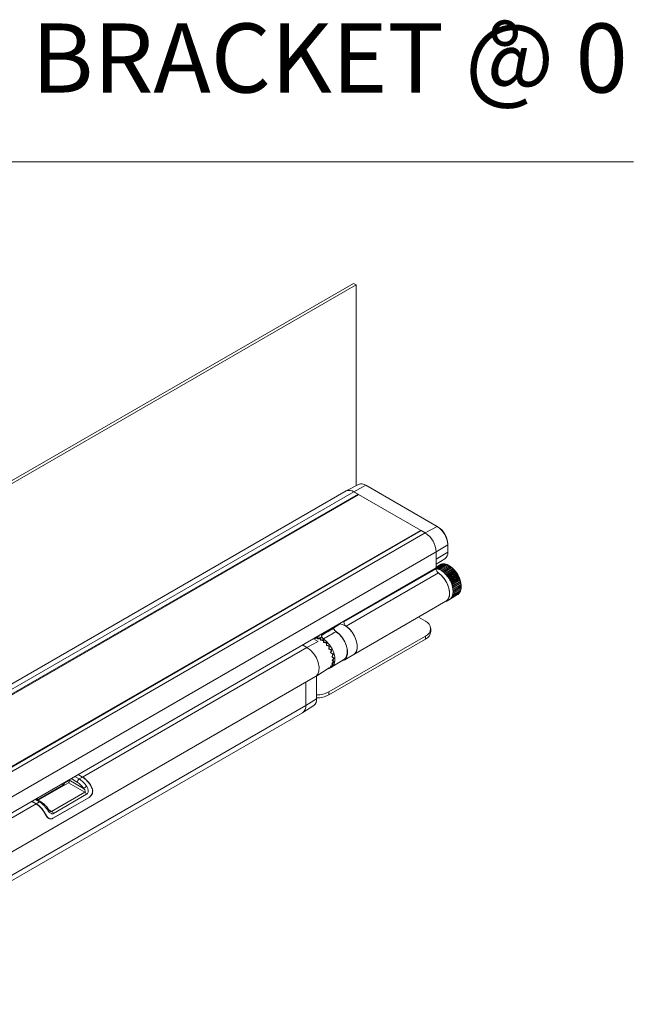
# Model space of a CAD drawing. Units: inches. Extents: x 1 to 780, y -26 to 299.
# Drawn here: x 39 to 45, y 124 to 135 of the extents above; entities that cross this region are included whole.
import ezdxf

# ---------------------------------------------------------------- set-up
doc = ezdxf.new("R2010")
doc.units = ezdxf.units.IN
doc.header["$MEASUREMENT"] = 0
doc.styles.add('SLDTEXTSTYLE0', font='TXT', dxfattribs={"width": 0.75})
doc.styles.add('SLDTEXTSTYLE1', font='TXT', dxfattribs={"width": 0.7})
doc.dimstyles.new('SLDDIMSTYLE1', dxfattribs={"dimtxt": 0.208333, "dimasz": 0.13, "dimexe": 0, "dimexo": 0.0625, "dimgap": 0.052083, "dimtad": 1, "dimdec": 3, "dimrnd": 1e-09, "dimzin": 12, "dimdsep": 46, "dimtxsty": 'SLDTEXTSTYLE0', "dimblk1": 'NONE', "dimblk2": 'NONE', "dimsah": 1, "dimcen": 0.09, "dimadec": 0, "dimazin": 3, "dimtfac": 1, "dimtdec": 3, "dimtmove": 0, "dimatfit": 0, "dimldrblk": 'NONE', "dimfxl": 1, "dimfrac": 2, "dimtolj": 1, "dimtzin": 12, "dimarcsym": 0})

# ---------------------------------------------------------------- blocks, each defined once
blk = doc.blocks.new('_D_9')
at = {"color": 7, "linetype": 'Continuous', "lineweight": 0, "insert": (25.231, 133.715), "char_height": 0.208, "attachment_point": 1, "style": 'SLDTEXTSTYLE0'}
blk.add_mtext('5', dxfattribs=at)
blk = doc.blocks.new('_NONE')
blk = doc.blocks.new('SW_NOTE_6')
at = {"color": 0, "linetype": 'Continuous', "lineweight": 0, "char_height": 0.75, "attachment_point": 1}
for s, insert, style in [('12 INCHES FIXTURE WITH FINE ADJUSTABLE BRACKET @ 0', (0, 0.967), 'SLDTEXTSTYLE0'), ('%%d', (26.208, 0.975), 'SLDTEXTSTYLE1')]:
    blk.add_mtext(s, dxfattribs=dict(at, insert=insert, style=style))

msp = doc.modelspace()

# ---------------------------------------------------------------- linework, layer by layer
at = {"color": 7, "linetype": 'Continuous', "lineweight": 0}
msp.add_line((5.3084, 133.4469), (45.3084, 133.4469), dxfattribs=at)
at = {"color": 7, "linetype": 'Continuous', "lineweight": 15}
for p, q in [((42.273, 132.1261), (33.7821, 127.2244)), ((42.3013, 132.1098), (33.8104, 127.2081)), ((42.3013, 132.1098), (42.273, 132.1261)), ((42.3013, 129.9306), (42.3013, 132.1098)), ((42.3276, 129.9443), (42.1946, 129.875)), ((42.406, 129.9353), (42.2762, 129.8656)), ((43.1813, 129.4877), (42.406, 129.9353)), ((42.1925, 129.8738), (33.9914, 125.1394)), ((34.0721, 125.1294), (42.2762, 129.8656)), ((34.1173, 125.1033), (42.3214, 129.8394)), ((42.3283, 129.8335), (34.1259, 125.0983)), ((42.2762, 129.8656), (43.0515, 129.418)), ((42.2762, 129.8656), (42.3214, 129.8394)), ((42.3214, 129.8394), (42.3214, 129.8295)), ((42.9993, 129.4462), (34.7969, 124.711)), ((34.8022, 124.708), (43.0063, 129.4441)), ((34.8473, 124.6819), (43.0514, 129.418)), ((43.0063, 129.4441), (43.0514, 129.418)), ((43.1813, 129.4877), (43.0515, 129.418)), ((43.1813, 129.4877), (43.1907, 129.4823)), ((43.2951, 129.2906), (43.1698, 129.2131)), ((43.2951, 129.3014), (43.2951, 129.2906)), ((43.2951, 129.2102), (43.2951, 129.2906)), ((34.9656, 124.477), (43.1698, 129.2131)), ((43.1698, 129.2131), (43.1698, 129.1327)), ((43.1698, 129.2131), (43.1698, 129.0397)), ((43.2951, 129.2102), (43.1698, 129.1327)), ((43.1684, 129.0367), (43.248, 129.0826)), ((43.1698, 129.078), (43.2637, 129.1378)), ((43.1698, 129.1327), (43.1698, 129.1279)), ((43.1698, 129.0433), (43.236, 129.0816)), ((43.1698, 129.0469), (43.2248, 129.0786)), ((43.1698, 129.0481), (43.2144, 129.0739)), ((43.1723, 129.0308), (43.2607, 129.0818)), ((43.1855, 129.0281), (43.2739, 129.0792)), ((43.1991, 129.0236), (43.2875, 129.0747)), ((43.2154, 129.0732), (43.2144, 129.0739)), ((43.2274, 129.0766), (43.2248, 129.0786)), ((43.24, 129.078), (43.236, 129.0816)), ((43.2531, 129.0775), (43.248, 129.0826)), ((43.2666, 129.075), (43.2607, 129.0818)), ((43.2804, 129.0706), (43.2739, 129.0792)), ((43.2941, 129.0646), (43.2875, 129.0747)), ((34.9656, 124.3035), (43.1698, 129.0397)), ((42.1676, 128.4613), (43.1684, 129.039)), ((42.1676, 128.4532), (43.1684, 129.0309)), ((42.193, 128.4065), (43.1938, 128.9842)), ((43.1684, 129.039), (43.1684, 129.0309)), ((43.2129, 129.0174), (43.3013, 129.0684)), ((43.2267, 129.0093), (43.3151, 129.0604)), ((43.2405, 128.9997), (43.3289, 129.0507)), ((43.2541, 128.9885), (43.3425, 129.0396)), ((43.2673, 128.976), (43.3557, 129.027)), ((43.28, 128.9621), (43.3684, 129.0131)), ((43.292, 128.9472), (43.3804, 128.9982)), ((43.2943, 129.0644), (43.2941, 129.0646)), ((43.3073, 129.0578), (43.3013, 129.0684)), ((43.3032, 128.9313), (43.3916, 128.9823)), ((43.3148, 129.0607), (43.3082, 129.0646)), ((43.3136, 128.9146), (43.4019, 128.9656)), ((43.3205, 129.0495), (43.3151, 129.0604)), ((43.3289, 129.0507), (43.3223, 129.0483)), ((43.3336, 129.0397), (43.3289, 129.0507)), ((43.3425, 129.0396), (43.3353, 129.0383)), ((43.3464, 129.0285), (43.3425, 129.0396)), ((43.3557, 129.027), (43.348, 129.0269)), ((43.3588, 129.0159), (43.3557, 129.027)), ((43.3684, 129.0131), (43.3604, 129.0142)), ((43.3706, 129.0023), (43.3684, 129.0131)), ((43.3804, 128.9982), (43.3721, 129.0004)), ((43.3818, 128.9876), (43.3804, 128.9982)), ((43.3916, 128.9823), (43.3831, 128.9856)), ((43.3921, 128.9721), (43.3916, 128.9823)), ((43.4019, 128.9656), (43.3934, 128.9701)), ((43.4015, 128.956), (43.4019, 128.9656)), ((43.3228, 128.8973), (43.4112, 128.9483)), ((43.331, 128.8796), (43.4194, 128.9307)), ((43.3379, 128.8618), (43.4263, 128.9128)), ((43.3436, 128.8439), (43.432, 128.8949)), ((43.3479, 128.8261), (43.4363, 128.8772)), ((43.3508, 128.8088), (43.4391, 128.8598)), ((43.4112, 128.9483), (43.4026, 128.9538)), ((43.4099, 128.9393), (43.4112, 128.9483)), ((43.4194, 128.9307), (43.4109, 128.9371)), ((43.4172, 128.9224), (43.4194, 128.9307)), ((43.4263, 128.9128), (43.418, 128.9202)), ((43.4232, 128.9053), (43.4263, 128.9128)), ((43.432, 128.8949), (43.4239, 128.9031)), ((43.4281, 128.8883), (43.432, 128.8949)), ((43.4363, 128.8772), (43.4286, 128.8861)), ((43.4316, 128.8715), (43.4363, 128.8772)), ((43.4391, 128.8598), (43.4319, 128.8694)), ((43.4337, 128.8552), (43.4391, 128.8598)), ((43.3228, 128.7046), (43.4112, 128.7556)), ((43.331, 128.7129), (43.4194, 128.7639)), ((43.3379, 128.7228), (43.4263, 128.7738)), ((43.3436, 128.7341), (43.432, 128.7852)), ((43.3479, 128.7469), (43.4363, 128.7979)), ((43.3508, 128.7609), (43.4391, 128.8119)), ((43.3522, 128.792), (43.4406, 128.8431)), ((43.3522, 128.776), (43.4406, 128.827)), ((43.4019, 128.7491), (43.4019, 128.7503)), ((43.4112, 128.7556), (43.4108, 128.759)), ((43.4194, 128.7639), (43.4183, 128.7692)), ((43.4263, 128.7738), (43.4244, 128.7808)), ((43.432, 128.7852), (43.429, 128.7937)), ((43.4363, 128.7979), (43.4321, 128.8078)), ((43.4337, 128.8228), (43.4336, 128.823)), ((43.4391, 128.8119), (43.4337, 128.8228)), ((43.4406, 128.8431), (43.4339, 128.8532)), ((43.4345, 128.8395), (43.4406, 128.8431)), ((43.4406, 128.827), (43.4345, 128.8376)), ((43.4408, 128.8349), (43.4408, 128.8426)), ((42.2749, 128.0991), (43.2757, 128.6768)), ((43.276, 128.6764), (43.3136, 128.6981)), ((43.3136, 128.6981), (43.4019, 128.7491)), ((42.1676, 128.4532), (42.1676, 128.4613)), ((43.0541, 128.4604), (42.9775, 128.5046)), ((42.0904, 128.4103), (41.9254, 128.315)), ((42.0597, 128.3883), (42.1185, 128.4255)), ((42.0597, 128.3908), (42.0597, 128.385)), ((43.1118, 128.3474), (43.1118, 128.3801)), ((41.8906, 128.2409), (41.768, 128.1751)), ((41.8906, 128.2409), (41.8384, 128.2711)), ((41.8491, 128.2764), (41.8512, 128.2709)), ((41.8807, 128.2732), (41.8818, 128.2678)), ((41.9147, 128.2538), (41.9147, 128.2588)), ((41.9254, 128.3072), (41.9254, 128.315)), ((41.9487, 128.234), (41.9476, 128.2298)), ((41.9492, 128.2582), (41.9478, 128.2519)), ((41.9825, 128.2286), (41.9797, 128.2236)), ((43.0541, 128.2997), (42.0039, 127.6934)), ((43.0541, 128.267), (42.0039, 127.6608)), ((43.0541, 128.2997), (43.0541, 128.267)), ((39.3342, 126.7701), (41.768, 128.1751)), ((41.72, 128.2028), (41.768, 128.1751)), ((41.9804, 128.2005), (41.9783, 128.1975)), ((42.0076, 128.1607), (42.0046, 128.159)), ((42.0123, 128.1915), (42.0083, 128.188)), ((42.0285, 128.1172), (42.0248, 128.1169)), ((42.0367, 128.1493), (42.0316, 128.1476)), ((42.035, 127.9606), (42.1693, 128.046)), ((42.0416, 128.0731), (42.0375, 128.0742)), ((42.0461, 128.0312), (42.0419, 128.0337)), ((42.0539, 128.1049), (42.0482, 128.105)), ((42.0628, 128.0614), (42.0567, 128.0632)), ((42.0628, 128.0216), (42.0567, 128.0251)), ((42.1705, 128.0388), (42.2749, 128.0991)), ((41.8638, 127.8618), (42.0099, 127.9546)), ((42.0076, 127.9461), (42.0046, 127.9513)), ((42.0086, 127.9466), (42.0304, 127.958)), ((42.0285, 127.9655), (42.0248, 127.9701)), ((42.0416, 127.9945), (42.0375, 127.9982)), ((36.4886, 124.7587), (41.8615, 127.8604)), ((41.7541, 127.7984), (41.7541, 127.5448)), ((41.8724, 127.6181), (41.8724, 127.8673)), ((42.0039, 127.6934), (42.0039, 127.6608)), ((41.8724, 127.6181), (41.7541, 127.5448)), ((36.3466, 124.3665), (41.7194, 127.4682)), ((36.3812, 124.4431), (41.7541, 127.5448)), ((41.7215, 127.4694), (41.841, 127.5454)), ((39.1872, 126.7316), (39.1394, 126.704)), ((39.2838, 126.7963), (39.3318, 126.7686)), ((39.3342, 126.7701), (39.2862, 126.7978)), ((39.2976, 126.7489), (39.3318, 126.7686)), ((38.8517, 126.5276), (39.1265, 126.6862)), ((39.1822, 126.7078), (38.8521, 126.5173)), ((39.1394, 126.704), (39.1316, 126.7085)), ((39.3595, 126.6055), (39.1822, 126.7078)), ((38.781, 126.5061), (38.8289, 126.4784)), ((38.7834, 126.5075), (38.8314, 126.4798)), ((38.8804, 126.501), (38.8262, 126.5322)), ((38.8309, 126.5349), (38.8386, 126.5304)), ((38.8386, 126.5304), (38.834, 126.5277)), ((38.9987, 126.3972), (39.3595, 126.6055)), ((39.4066, 126.5492), (39.0127, 126.3218)), ((39.0148, 126.323), (39.4045, 126.548)), ((39.3778, 126.5824), (39.017, 126.3742)), ((36.3951, 125.0734), (38.8289, 126.4784)), ((38.8314, 126.4798), (38.8656, 126.4995)), ((38.9275, 126.3757), (38.9234, 126.378)), ((38.9567, 126.33), (38.9697, 126.3224))]:
    msp.add_line(p, q, dxfattribs=at)
at = {"color": 8, "linetype": 'Continuous', "lineweight": 15}
for p, q in [((43.2126, 129.0175), (43.2941, 129.0646)), ((43.2251, 129.0104), (43.3073, 129.0578)), ((43.2378, 129.0018), (43.3205, 129.0495)), ((43.2394, 129.0005), (43.3223, 129.0483)), ((43.2505, 128.9917), (43.3336, 129.0397)), ((43.2521, 128.9903), (43.3353, 129.0383)), ((43.263, 128.9803), (43.3464, 129.0285)), ((43.2646, 128.9787), (43.348, 129.0269)), ((43.2751, 128.9676), (43.3588, 129.0159)), ((43.2767, 128.9659), (43.3604, 129.0142)), ((43.2868, 128.9539), (43.3706, 129.0023)), ((43.2883, 128.952), (43.3721, 129.0004)), ((43.2978, 128.9392), (43.3818, 128.9876)), ((43.2992, 128.9372), (43.3831, 128.9856)), ((43.3081, 128.9237), (43.3921, 128.9721)), ((43.3094, 128.9216), (43.3934, 128.9701)), ((43.3175, 128.9075), (43.4015, 128.956)), ((43.3187, 128.9054), (43.4026, 128.9538)), ((43.326, 128.8909), (43.4099, 128.9393)), ((43.327, 128.8887), (43.4109, 128.9371)), ((43.3333, 128.874), (43.4172, 128.9224)), ((43.3342, 128.8718), (43.418, 128.9202)), ((43.3396, 128.857), (43.4232, 128.9053)), ((43.3403, 128.8548), (43.4239, 128.9031)), ((43.3446, 128.8401), (43.4281, 128.8883)), ((43.3452, 128.8379), (43.4286, 128.8861)), ((43.3484, 128.8235), (43.4316, 128.8715)), ((43.3488, 128.8214), (43.4319, 128.8694)), ((43.3509, 128.8074), (43.4337, 128.8552)), ((43.3512, 128.8054), (43.4339, 128.8532)), ((43.3522, 128.792), (43.4345, 128.8395)), ((43.3522, 128.7757), (43.4337, 128.8228)), ((43.3523, 128.7901), (43.4345, 128.8376)), ((39.1837, 126.7386), (39.345, 126.6454)), ((39.2767, 126.7136), (39.2086, 126.7529)), ((39.2496, 126.7766), (39.2976, 126.7489)), ((39.1265, 126.6862), (39.1097, 126.6959)), ((39.4284, 126.6652), (39.4324, 126.6629)), ((38.8656, 126.4995), (38.8176, 126.5272)), ((38.8517, 126.5276), (38.8349, 126.5372)), ((38.9669, 126.4156), (38.9987, 126.3972)), ((38.9257, 126.3739), (38.9297, 126.3716))]:
    msp.add_line(p, q, dxfattribs=at)
at = {"color": 7, "linetype": 'Continuous', "lineweight": 15, "flags": 128}
for points in [[(43.1697, 129.0311), (43.1707, 129.031), (43.1723, 129.0308)], [(43.1898, 128.9872), (43.2003, 128.98), (43.2351, 128.9487), (43.2659, 128.9092), (43.2906, 128.8645), (43.3072, 128.8179), (43.3145, 128.7729), (43.3121, 128.7327), (43.3, 128.7004), (43.2791, 128.6783), (43.269, 128.6729)], [(43.1938, 128.9842), (43.2282, 128.9554), (43.2594, 128.9182), (43.2851, 128.8754), (43.3034, 128.83), (43.3131, 128.7851), (43.3135, 128.7442), (43.3045, 128.7099), (43.2867, 128.6849), (43.2757, 128.6768)], [(42.1184, 128.4316), (42.1206, 128.4317), (42.1545, 128.4261), (42.1905, 128.4081), (42.2257, 128.3793), (42.2577, 128.3417), (42.284, 128.2982), (42.3027, 128.2518), (42.3124, 128.2062), (42.3124, 128.1646), (42.3027, 128.1302), (42.284, 128.1054), (42.2749, 128.0991)], [(42.0672, 128.3587), (42.0861, 128.3479), (42.1213, 128.3191), (42.1533, 128.2815), (42.1796, 128.2379), (42.1983, 128.1916), (42.208, 128.1459), (42.208, 128.1043), (42.1983, 128.0699), (42.1796, 128.0452), (42.1533, 128.032), (42.145, 128.0305)], [(42.0815, 128.3468), (42.1157, 128.3207), (42.1471, 128.2858), (42.1735, 128.2446), (42.1928, 128.2003), (42.2037, 128.156), (42.2053, 128.1151), (42.1975, 128.0806), (42.181, 128.0551), (42.1707, 128.0469)], [(42.2749, 128.0991), (42.2859, 128.1071), (42.3037, 128.1322), (42.3127, 128.1664), (42.3123, 128.2074), (42.3026, 128.2522), (42.2843, 128.2976), (42.2586, 128.3405), (42.2274, 128.3776), (42.193, 128.4065)], [(41.9147, 128.278), (41.9147, 128.2719), (41.9147, 128.2655), (41.9147, 128.2588)], [(41.9464, 128.2695), (41.9814, 128.2415), (42.0134, 128.2048), (42.0399, 128.162), (42.0592, 128.1163), (42.0697, 128.0709), (42.0707, 128.0291), (42.0622, 127.9941), (42.0447, 127.9682), (42.0304, 127.958)], [(41.768, 128.1751), (41.8061, 128.1467), (41.8409, 128.1077), (41.8695, 128.0616), (41.8896, 128.0122), (41.8994, 127.9636), (41.8981, 127.92), (41.8858, 127.885), (41.8636, 127.8616), (41.8615, 127.8604)], [(41.768, 128.1751), (41.8061, 128.1467), (41.8409, 128.1077), (41.8695, 128.0616), (41.8896, 128.0122), (41.8994, 127.9636), (41.8981, 127.92), (41.8858, 127.885), (41.8636, 127.8616), (41.8615, 127.8604)]]:
    msp.add_lwpolyline(points, dxfattribs=at)
at = {"color": 7, "linetype": 'Continuous', "lineweight": 15}
for centre, radius, start, end in [((42.3585, 129.8686), 0.0819, 54.5645, 112.24203), ((42.2272, 129.7971), 0.0842, 54.38237, 114.30718), ((42.9129, 129.2014), 0.2571, 2.60547, 57.39451), ((42.9129, 129.2014), 0.2571, 2.60548, 57.39452), ((43.0481, 129.2794), 0.2473, 2.60544, 57.39457), ((43.0684, 129.2911), 0.2269, 2.60544, 57.39455), ((43.2136, 129.2025), 0.0819, 307.75627, 5.43874), ((43.246, 129.0192), 0.0631, 109.65459, 119.98349), ((43.2473, 129.0153), 0.0672, 99.71506, 109.61553), ((43.2487, 129.0071), 0.0755, 90.52885, 99.68998), ((43.2488, 128.9945), 0.0881, 82.25286, 90.51989), ((43.2465, 128.9779), 0.1049, 74.89604, 82.25467), ((43.2412, 128.9578), 0.1257, 68.37985, 74.9046), ((43.2323, 128.9353), 0.1499, 62.59008, 68.39182), ((43.2295, 129.0339), 0.0612, 182.79839, 234.31025), ((43.1582, 128.9269), 0.1049, 74.89604, 82.25467), ((43.1528, 128.9068), 0.1257, 68.37985, 74.9046), ((43.1439, 128.8843), 0.1499, 62.59008, 68.39182), ((43.1316, 128.8605), 0.1767, 57.40369, 62.60169), ((43.1164, 128.8367), 0.2049, 52.70488, 57.41432), ((43.0993, 128.8142), 0.2332, 48.39443, 52.7147), ((43.0815, 128.7941), 0.2601, 44.38548, 48.40228), ((43.0645, 128.7774), 0.2838, 40.60236, 44.3917), ((43.2199, 128.9115), 0.1767, 57.40369, 62.60169), ((43.3088, 129.0584), 0.00154, 199.5482, 278.78215), ((43.1726, 128.8332), 0.2683, 2.0056, 57.98903), ((43.2048, 128.8877), 0.2049, 52.70488, 57.41432), ((43.3222, 129.05), 0.00172, 197.82406, 272.2944), ((43.1877, 128.8652), 0.2332, 48.39443, 52.7147), ((43.3355, 129.0402), 0.00193, 196.32368, 264.78639), ((43.1699, 128.8451), 0.2601, 44.38548, 48.40228), ((43.3485, 129.029), 0.00213, 194.54987, 258.23804), ((43.1529, 128.8284), 0.2838, 40.60236, 44.3917), ((43.3611, 129.0164), 0.00232, 192.47392, 252.52088), ((43.1383, 128.8159), 0.3031, 36.98098, 40.60811), ((43.373, 129.0027), 0.00247, 190.08657, 247.50278), ((43.1275, 128.8077), 0.3167, 33.46397, 36.98636), ((43.3843, 128.9879), 0.00257, 187.36263, 243.08612), ((43.1216, 128.8038), 0.3237, 29.99762, 33.46871), ((43.3947, 128.9723), 0.00263, 184.28879, 239.17766), ((43.1216, 128.8038), 0.3237, 26.53102, 30.00249), ((43.0499, 128.7649), 0.3031, 36.98098, 40.60811), ((43.0391, 128.7567), 0.3167, 33.46397, 36.98636), ((43.0332, 128.7527), 0.3237, 29.99762, 33.46871), ((43.0333, 128.7527), 0.3237, 26.53102, 30.00249), ((43.0395, 128.7558), 0.3167, 23.01372, 26.53628), ((43.0521, 128.7611), 0.3031, 19.39205, 23.01922), ((43.0703, 128.7675), 0.2838, 15.60857, 19.39838), ((43.4041, 128.956), 0.00263, 180.821, 235.71242), ((43.4125, 128.9392), 0.00257, 176.91373, 232.63605), ((43.1279, 128.8069), 0.3167, 23.01372, 26.53628), ((43.4196, 128.922), 0.00247, 172.49551, 229.91669), ((43.1404, 128.8122), 0.3031, 19.39205, 23.01922), ((43.4255, 128.9048), 0.00232, 167.48397, 227.52334), ((43.1587, 128.8185), 0.2838, 15.60857, 19.39838), ((43.4301, 128.8876), 0.00213, 161.76607, 225.44774), ((43.4333, 128.8707), 0.00193, 155.22125, 223.67326), ((43.1815, 128.8249), 0.2601, 11.59891, 15.61541), ((43.2077, 128.8302), 0.2333, 7.28758, 11.60593), ((43.2358, 128.8338), 0.205, 2.58853, 7.29612), ((43.0931, 128.7739), 0.2601, 11.59891, 15.61541), ((43.1193, 128.7792), 0.2333, 7.28758, 11.60593), ((43.2264, 128.7792), 0.1257, 345.10132, 351.62372), ((43.1474, 128.7828), 0.205, 2.58853, 7.29612), ((43.2024, 128.7828), 0.1499, 351.61289, 357.41246), ((43.1757, 128.784), 0.1767, 357.40142, 2.59858), ((43.3704, 128.8038), 0.0631, 300.02854, 310.35525), ((43.3677, 128.8069), 0.0672, 310.39379, 320.29603), ((43.3612, 128.8121), 0.0756, 320.31863, 329.4799), ((43.3504, 128.8185), 0.0881, 329.48743, 337.75472), ((43.3348, 128.8249), 0.1049, 337.75168, 345.10937), ((43.4352, 128.8543), 0.00172, 147.70973, 222.17566), ((43.4357, 128.8386), 0.00151, 139.10627, 220.89373), ((43.3148, 128.8302), 0.1257, 345.10132, 351.62372), ((43.2908, 128.8338), 0.1499, 351.61289, 357.41246), ((43.264, 128.835), 0.1767, 357.40142, 2.59858), ((43.282, 128.7527), 0.0631, 300.02854, 310.35525), ((43.2793, 128.7558), 0.0672, 310.39379, 320.29603), ((43.2729, 128.7611), 0.0756, 320.31863, 329.4799), ((43.262, 128.7675), 0.0881, 329.48743, 337.75472), ((43.2465, 128.7739), 0.1049, 337.75168, 345.10937), ((42.2287, 128.4562), 0.0612, 182.79839, 234.31025), ((43.0236, 128.3801), 0.0859, 290.78331, 69.21649), ((43.0133, 128.3572), 0.099, 294.37441, 354.30536), ((41.8791, 128.179), 0.1128, 53.36782, 92.56373), ((41.8712, 127.942), 0.2818, 270.24584, 298.09243), ((41.7907, 127.6103), 0.082, 307.75629, 5.43864), ((41.8712, 127.9094), 0.2818, 270.24584, 298.09243), ((41.6745, 127.5347), 0.0803, 304.06379, 7.24838), ((39.3222, 126.7105), 0.0456, 122.69516, 176.15002), ((39.1886, 126.538), 0.274, 27.12124, 57.88955), ((39.4848, 126.473), 0.222, 118.5237, 129.04056), ((39.3349, 126.5672), 0.0455, 19.57202, 57.32254), ((38.6833, 126.2463), 0.274, 27.12124, 57.88955), ((38.9742, 126.359), 0.0455, 19.57202, 57.32254)]:
    msp.add_arc(centre, radius, start, end, dxfattribs=at)
at = {"color": 8, "linetype": 'Continuous', "lineweight": 15}
for centre, radius, start, end in [((38.8742, 126.4877), 0.0146, 65.1664, 126.17007), ((38.9668, 126.396), 0.0299, 103.66995, 127.84783)]:
    msp.add_arc(centre, radius, start, end, dxfattribs=at)
at = {"color": 7, "linetype": 'Continuous', "lineweight": 15}
for centre, major_axis, ratio, start_param, end_param in [((42.1146, 128.4307), (-0.00394, 0.00682), 0.578083, 4.0607479, 4.6999936), ((44.0649, 129.4528), (5.3251, 3.299), 0.0262443, 1.9343518, 1.9405611), ((41.9072, 128.1027), (0.2173, 0.1254), 0.7169966, 1.4053295, 1.4695501), ((41.9233, 128.1101), (0.2481, 0.0785), 0.6974869, 1.5190449, 1.6501643), ((41.9064, 128.1041), (0.2401, 0.076), 0.6974869, 1.4497863, 1.5803085), ((41.9149, 128.1109), (-0.0262, 0.1993), 0.1110072, 0.4735388, 0.6046581), ((41.9238, 128.1085), (0.2599, 0.0342), 0.6465155, 1.5204655, 1.6515848), ((41.906, 128.1056), (0.2514, 0.0331), 0.6465155, 1.4512069, 1.5817291), ((41.9239, 128.1071), (0.2631, 0), 0.5770294, 1.4746049, 1.6057242), ((41.9059, 128.1071), (0.2545, 0), 0.5770294, 1.4053463, 1.5358685), ((41.9198, 128.3182), (-0.00394, 0.00682), 0.578083, 3.9308216, 4.6970432), ((41.9146, 128.1007), (0.0223, 0.22), 0.1119852, 5.3512554, 5.4817776), ((41.906, 128.1083), (0.252, -0.0255), 0.4972502, 1.3248763, 1.4553985), ((41.9149, 128.1136), (0.023, 0.2274), 0.1119852, 5.2813997, 5.412519), ((41.9238, 128.1058), (0.2605, -0.0264), 0.4972502, 1.3941349, 1.5252543), ((41.9141, 128.0997), (0.0428, 0.229), 0.2182957, 5.1939774, 5.3244995), ((41.9154, 128.1147), (0.0443, 0.2367), 0.2182957, 5.1241216, 5.255241), ((41.9064, 128.1093), (0.2451, -0.0459), 0.4105656, 1.2204599, 1.3509821), ((41.9233, 128.1048), (0.2534, -0.0475), 0.4105656, 1.2897185, 1.4208379), ((41.9134, 128.099), (0.0628, 0.2343), 0.3176702, 5.0549008, 5.185423), ((41.9072, 128.1099), (0.2343, -0.0628), 0.3177298, 1.0978435, 1.2283657), ((41.9161, 128.1153), (0.0649, 0.2422), 0.3176702, 4.9850451, 5.1161644), ((41.9226, 128.1041), (0.2422, -0.0649), 0.3177298, 1.1671021, 1.2982214), ((41.9125, 128.0988), (0.0828, 0.2352), 0.4105099, 4.932274, 5.0627962), ((41.9081, 128.1102), (0.2197, -0.0774), 0.2183596, 0.9587774, 1.0892996), ((41.917, 128.1156), (0.0856, 0.2431), 0.4105099, 4.8624183, 4.9935376), ((41.9216, 128.1038), (0.2271, -0.08), 0.2183596, 1.028036, 1.1591553), ((41.9114, 128.0989), (0.1039, 0.231), 0.4971984, 4.827845, 4.9583672), ((41.9091, 128.1101), (0.2016, -0.0907), 0.1120532, 0.8015119, 0.9320341), ((41.9091, 128.1002), (0.1544, 0.2012), 0.6464769, 4.7014711, 4.8319933), ((41.9181, 128.1155), (0.1074, 0.2388), 0.4971984, 4.7579893, 4.8891086), ((41.9205, 128.1039), (0.2084, -0.0938), 0.1120532, 0.8707705, 1.0018899), ((41.9205, 128.1141), (0.1596, 0.208), 0.6464769, 4.6316154, 4.7627347), ((41.9103, 128.0994), (0.1273, 0.2204), 0.5769825, 4.7473574, 4.8778796), ((41.9103, 128.1096), (0.1799, -0.1039), 0.0000704, 0.6202938, 0.750816), ((41.9193, 128.115), (0.1315, 0.2278), 0.5769825, 4.6775017, 4.808621), ((41.9193, 128.1044), (0.186, -0.1074), 0.0000704, 0.6895524, 0.8206717), ((41.9233, 128.1101), (0.2481, 0.0785), 0.6974869, 4.7219012, 4.8530205), ((41.9072, 128.1027), (0.2173, 0.1254), 0.7169966, 4.7473001, 4.8778222), ((41.9226, 128.1116), (0.2246, 0.1297), 0.7169966, 4.6774443, 4.8085637), ((41.9081, 128.1013), (0.1858, 0.1699), 0.6974636, 4.7028602, 4.8333824), ((41.9216, 128.113), (0.1921, 0.1756), 0.6974636, 4.6330044, 4.7641238), ((41.917, 128.1064), (-0.1284, 0.1403), 0.2019356, 2.8000585, 2.9311778), ((41.9181, 128.1053), (0.1595, -0.1224), 0.1109416, 5.6783795, 5.8094989), ((39.2937, 126.594), (-0.0892, 0.1644), 0.5940931, 4.8438988, 5.5134603), ((39.3329, 126.6166), (-0.0947, 0.1613), 0.572322, 4.6763042, 5.4935799), ((39.1264, 126.7023), (0.0097, 0.0171), 0.5823971, 3.9224687, 5.1249971), ((39.2728, 126.5827), (-0.0744, 0.1388), 0.5971634, 4.8470251, 5.5165866), ((39.3313, 126.6157), (-0.0923, 0.1627), 0.5823971, 4.6600776, 4.6850336), ((38.8516, 126.5437), (0.0097, 0.0171), 0.5823971, 2.7199403, 3.9224687), ((38.8302, 126.3264), (-0.0923, 0.1627), 0.5823971, 4.6850336, 5.5023093), ((38.8695, 126.3491), (-0.0975, 0.1596), 0.5601699, 4.8144447, 5.4840062), ((38.8318, 126.3273), (-0.0947, 0.1613), 0.572322, 4.6513482, 4.6763042)]:
    msp.add_ellipse(centre, major_axis=major_axis, ratio=ratio, start_param=start_param, end_param=end_param, dxfattribs=at)
for points, knots in [([(41.9254, 128.3072), (41.9481, 128.3204), (41.9929, 128.3463), (42.0376, 128.3722), (42.0597, 128.385)], [0, 0, 0, 0, 0.506506, 1, 1, 1, 1]), ([(42.0597, 128.385), (42.06, 128.382), (42.0605, 128.3759), (42.0639, 128.3668), (42.0673, 128.3618), (42.0687, 128.3597)], [0, 0, 0, 0, 0.3674777, 0.7349679, 1, 1, 1, 1]), ([(42.1201, 128.4283), (42.1139, 128.4246), (42.1041, 128.4186), (42.0942, 128.4126), (42.0905, 128.4104), (42.0904, 128.4103)], [0, 0, 0, 0, 0.6275409, 0.9882153, 1, 1, 1, 1]), ([(42.1201, 128.4283), (42.1201, 128.4282), (42.12, 128.4275), (42.1196, 128.4263), (42.1188, 128.4258), (42.1185, 128.4256)], [0, 0, 0, 0, 0.0800066, 0.5926644, 1, 1, 1, 1]), ([(41.9464, 128.2695), (41.944, 128.2714), (41.939, 128.2751), (41.9325, 128.2837), (41.9278, 128.2933), (41.9257, 128.3014), (41.9255, 128.3058), (41.9254, 128.3072)], [0, 0, 0, 0, 0.2229185, 0.4458425, 0.6686331, 0.8913786, 1, 1, 1, 1]), ([(39.1822, 126.7078), (39.1836, 126.7088), (39.1863, 126.7108), (39.189, 126.7158), (39.1902, 126.7216), (39.1893, 126.7285), (39.1863, 126.7346), (39.1834, 126.7381), (39.1824, 126.7393)], [0, 0, 0, 0, 0.1565679, 0.3131428, 0.4696134, 0.6322606, 0.8677829, 1, 1, 1, 1]), ([(39.3595, 126.6055), (39.3605, 126.6062), (39.3618, 126.6073), (39.3633, 126.6101), (39.3638, 126.6124), (39.3638, 126.6167), (39.3623, 126.6227), (39.3564, 126.6336), (39.3495, 126.6407), (39.345, 126.6454)], [0, 0, 0, 0, 0.0860106, 0.1136155, 0.2216616, 0.2418162, 0.398214, 0.6009843, 1, 1, 1, 1]), ([(39.3788, 126.6681), (39.3841, 126.6585), (39.3924, 126.6435), (39.3957, 126.6208), (39.3938, 126.6042), (39.3878, 126.5903), (39.3811, 126.585), (39.3778, 126.5824)], [0, 0, 0, 0, 0.33074655, 0.52353793, 0.69261638, 0.84933956, 1, 1, 1, 1]), ([(39.4045, 126.548), (39.4104, 126.5522), (39.4222, 126.5607), (39.4357, 126.5816), (39.4428, 126.6061), (39.4421, 126.6326), (39.436, 126.6506), (39.4313, 126.6598), (39.4308, 126.6608)], [0, 0, 0, 0, 0.1922676, 0.3845895, 0.5754049, 0.7668603, 0.9724164, 1, 1, 1, 1]), ([(39.4324, 126.6629), (39.4368, 126.653), (39.4447, 126.6348), (39.4448, 126.6053), (39.4365, 126.58), (39.4227, 126.5604), (39.4117, 126.5527), (39.4066, 126.5492)], [0, 0, 0, 0, 0.2405917, 0.4427653, 0.6454899, 0.8356036, 1, 1, 1, 1]), ([(38.9598, 126.4251), (38.9549, 126.4318), (38.9407, 126.451), (38.9142, 126.4786), (38.8915, 126.4936), (38.8804, 126.501)], [0, 0, 0, 0, 0.21222148, 0.61435865, 1, 1, 1, 1]), ([(39.017, 126.3742), (39.0148, 126.3731), (39.0087, 126.3703), (39.0015, 126.3709), (38.9916, 126.3738), (38.9804, 126.3806), (38.9642, 126.3976), (38.9542, 126.4116), (38.9485, 126.4197)], [0, 0, 0, 0, 0.0946368, 0.2528865, 0.2663736, 0.4785661, 0.7005562, 1, 1, 1, 1]), ([(38.9825, 126.4), (38.9818, 126.4004), (38.98, 126.4015), (38.9755, 126.4054), (38.969, 126.4125), (38.9636, 126.4196), (38.9604, 126.4243), (38.9598, 126.4251)], [0, 0, 0, 0, 0.1115615, 0.2891609, 0.5294528, 0.9207915, 1, 1, 1, 1]), ([(39.0127, 126.3218), (39.0065, 126.3191), (38.9942, 126.3136), (38.9756, 126.316), (38.9584, 126.3265), (38.9428, 126.3444), (38.933, 126.3605), (38.9279, 126.3698), (38.9272, 126.3712)], [0, 0, 0, 0, 0.1909385, 0.3819308, 0.5714272, 0.7615592, 0.9656942, 1, 1, 1, 1]), ([(38.9297, 126.3716), (38.935, 126.3624), (38.9448, 126.3453), (38.9622, 126.3261), (38.9803, 126.3163), (38.9984, 126.3154), (39.0097, 126.3206), (39.0148, 126.323)], [0, 0, 0, 0, 0.2405464, 0.4436106, 0.6472113, 0.8385263, 1, 1, 1, 1])]:
    msp.add_open_spline(points, degree=3, knots=knots, dxfattribs=at)
at = {"color": 8, "linetype": 'Continuous', "lineweight": 15}
for points, knots in [([(42.0801, 128.3461), (42.0584, 128.3336), (42.0138, 128.3081), (41.9692, 128.2826), (41.9464, 128.2695)], [0, 0, 0, 0, 0.4883759, 1, 1, 1, 1]), ([(38.9826, 126.4002), (38.9848, 126.3989), (38.9883, 126.3968), (38.9929, 126.396), (38.9962, 126.3961), (38.9978, 126.3968), (38.9987, 126.3972)], [0, 0, 0, 0, 0.4043565, 0.6558056, 0.7970509, 1, 1, 1, 1])]:
    msp.add_open_spline(points, degree=3, knots=knots, dxfattribs=at)

# ---------------------------------------------------------------- block references
at = {"color": 7, "linetype": 'Continuous', "lineweight": 0}
msp.add_blockref('SW_NOTE_6', (17.5163, 133.9803), dxfattribs=at)

# ---------------------------------------------------------------- dimensions: what is measured, and where the dimension line sits
dim = msp.add_linear_dim(base=(25.3084325832, 133.4469376061), p1=(5.3084325832, 133.4469376061), p2=(45.3084325832, 133.4469376061), angle=90, dimstyle='SLDDIMSTYLE1', dxfattribs=at)
dim.commit()
dim.dimension.update_dxf_attribs({"geometry": '_D_9', "text_midpoint": (25.3084325832, 133.4469376061), "dimtype": 160})

doc.saveas('drawing.dxf')
